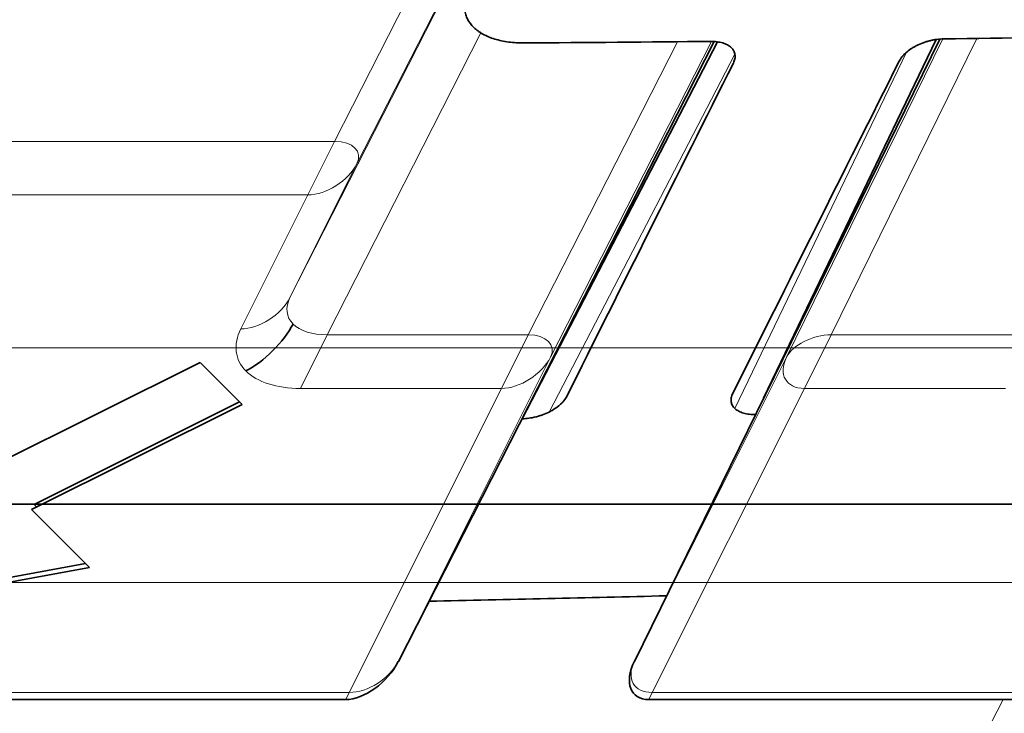
# Model space of a CAD drawing. Units: millimetres. Extents: x -67 to 63, y -54 to 46.
# Drawn here: x -26 to -20, y -36 to -31 of the extents above; entities that cross this region are included whole.
import ezdxf

# ---------------------------------------------------------------- set-up
doc = ezdxf.new("R2010")
doc.units = ezdxf.units.MM
for name, color, linetype, true_color in [('Isometric$44', 7, 'Continuous', 0xffffff), ('ORTHO$40', 7, 'Continuous', 0xffffff), ('ORTHO$42', 7, 'Continuous', 0xffffff)]:
    doc.layers.add(name, color=color, linetype=linetype, true_color=true_color)

msp = doc.modelspace()

# ---------------------------------------------------------------- linework, layer by layer
at = {"layer": 'Isometric$44', "color": 8, "linetype": 'Continuous', "lineweight": 18}
for p, q in [((-24.4864, -33.214, -8.7276), (-23.0284, -30.3507, -7.3222)), ((-23.0352, -30.3485, -7.3134), (-24.0622, -32.3655, -8.3033)), ((-24.2036, -32.224, -8.0205), (-23.748, -31.3294, -7.5813)), ((-23.2768, -31.537, -8.2602), (-24.2508, -33.4497, -9.1989)), ((-23.7998, -35.5176, -11.7178), (-21.8002, -31.5917, -9.7914)), ((-22.9779, -33.4497, -10.4718), (-22.0324, -31.5928, -9.5604)), ((-21.8181, -31.591, -9.7729), (-22.8365, -33.5911, -10.7546)), ((-20.3713, -31.5759, -11.2046), (-22.3054, -35.5176, -13.2122)), ((-21.3422, -33.5911, -12.2489), (-20.3526, -31.5749, -11.2223)), ((-20.1377, -31.5718, -11.4341), (-21.0594, -33.4497, -12.3903)), ((-20.5821, -31.6592, -11.0771), (-21.6688, -33.9174, -12.2486)), ((-21.6694, -31.6715, -10.0022), (-22.8455, -33.9388, -11.0933)), ((-27.0933, -32.224, -5.1307), (-24.2036, -32.224, -8.0205)), ((-24.3734, -32.5637, -8.1903), (-24.2036, -32.224, -8.0205)), ((-24.0622, -32.3655, -8.3033), (-24.4864, -33.214, -8.7276)), ((-27.2632, -32.5637, -5.3005), (-24.3734, -32.5637, -8.1903)), ((-24.3734, -32.5637, -8.1903), (-24.7977, -33.4123, -8.6146)), ((-24.2508, -33.4497, -9.1989), (-24.4206, -33.7894, -9.3688)), ((-24.2508, -33.4497, -9.1989), (-22.9779, -33.4497, -10.4718)), ((-23.1478, -33.7894, -10.6416), (-22.9779, -33.4497, -10.4718)), ((-21.0594, -33.4497, -12.3903), (-21.2292, -33.7894, -12.5602)), ((-21.0594, -33.4497, -12.3903), (-19.7865, -33.4497, -13.6632)), ((-22.8365, -33.5911, -10.7546), (-23.7998, -35.5176, -11.7178)), ((-22.3054, -35.5176, -13.2122), (-21.3422, -33.5911, -12.2489)), ((-24.4206, -33.7894, -9.3688), (-23.1478, -33.7894, -10.6416)), ((-23.1478, -33.7894, -10.6416), (-24.111, -35.7159, -11.6048)), ((-22.1924, -35.7159, -13.5234), (-21.2292, -33.7894, -12.5602)), ((-21.2292, -33.7894, -12.5602), (-19.9564, -33.7894, -13.833)), ((-23.8002, -35.5185, -11.7183), (-23.7998, -35.5176, -11.7178)), ((-22.3054, -35.5176, -13.2122), (-22.3059, -35.5185, -13.2126)), ((-24.111, -35.7159, -11.6048), (-27.6372, -35.7159, -8.0787)), ((-24.111, -35.7159, -11.6048), (-24.1335, -35.7608, -11.6273)), ((-22.2149, -35.7608, -13.5459), (-22.1924, -35.7159, -13.5234)), ((-18.6663, -35.7159, -17.0496), (-22.1924, -35.7159, -13.5234)), ((-20.6712, -37.1031, -16.4318), (-19.9702, -35.7607, -15.7905))]:
    msp.add_line(p, q, dxfattribs=at)
at = {"layer": 'Isometric$44', "color": 18, "linetype": 'Continuous', "lineweight": 35}
for p, q in [((-23.8002, -35.5185, -11.7183), (-21.8002, -31.5917, -9.7914)), ((-21.7783, -31.5939, -9.8156), (-23.0169, -33.9817, -10.9647)), ((-20.3713, -31.5759, -11.2046), (-22.3059, -35.5185, -13.2126)), ((-21.4882, -33.8521, -12.3639), (-20.394, -31.5785, -11.1845)), ((-26.3892, -34.2909, -7.9016), (-25.0559, -33.6242, -8.5683)), ((-25.0559, -33.6242, -8.5683), (-24.7892, -33.8909, -9.1016)), ((-24.7892, -33.8909, -9.1016), (-26.1226, -34.5575, -8.435)), ((-26.1059, -34.5242, -8.4183), (-24.8059, -33.8742, -9.0683)), ((-23.0175, -33.9817, -10.9642), (-23.0169, -33.9817, -10.9647)), ((-26.0892, -34.5409, -8.4516), (-26.1059, -34.5242, -8.4183)), ((-26.1226, -34.5575, -8.435), (-25.7559, -34.9242, -9.1683)), ((-28.0876, -35.3208, -7.2333), (-25.7815, -34.8986, -9.1171)), ((-25.7559, -34.9242, -9.1683), (-28.1226, -35.3575, -7.235)), ((-27.6597, -35.7608, -8.1011), (-24.1335, -35.7608, -11.6273)), ((-22.2149, -35.7608, -13.5459), (-18.6887, -35.7608, -17.0721))]:
    msp.add_line(p, q, dxfattribs=at)
at = {"layer": 'Isometric$44', "color": 18, "linetype": 'Continuous', "lineweight": 35, "extrusion": (0.57735, -0.57735, 0.57735)}
for centre, start, end in [((-42.0919, -14.0905), 210, 299.38383), ((-40.7352, -16.4403), 120.61617, 210)]:
    msp.add_arc(centre, 0.3, start, end, dxfattribs=at)
for centre, major_axis, ratio, start_param, end_param in [((90.7633, 185.3369, 94.5735), (153.0506, 300.5368, 147.4862), 0.010557, 2.37797, 2.388186), ((-24.6653, -33.4789, -8.8136), (0.2121, 0.2121), 0.57735, 3.926991, 5.485446), ((77.227, 178.5687, 101.3416), (-318.8274, -4.0071, 314.8204), 0.584341, 1.583397, 1.588092)]:
    msp.add_ellipse(centre, major_axis=major_axis, ratio=ratio, start_param=start_param, end_param=end_param, dxfattribs=at)
at = {"layer": 'Isometric$44', "color": 8, "linetype": 'Continuous', "lineweight": 18, "extrusion": (0.57735, -0.57735, 0.57735)}
for centre, major_axis, ratio, start_param, end_param in [((-24.2734, -32.3637, -8.0903), (-0.2108, 0.0026, 0.2134), 0.570181, 3.147726, 4.718446), ((-24.2734, -32.3637, -8.0903), (0.2121, 0, -0.2121), 0.816497, 4.712389, 6.274459), ((-24.6977, -33.2123, -8.5146), (-0.2121, 0, 0.2121), 0.816497, 1.570796, 3.132866), ((-23.0478, -33.5894, -10.5416), (-0.2108, 0.0026, 0.2134), 0.570181, 3.147726, 4.718446), ((-21.1292, -33.5894, -12.4602), (-0.2134, -0.0026, 0.2108), 0.570181, 4.706332, 6.277052), ((-23.0478, -33.5894, -10.5416), (0.2121, 0, -0.2121), 0.816497, 4.712389, 6.274459), ((-21.1292, -33.5894, -12.4602), (0.2121, 0, -0.2121), 0.816497, 3.150319, 4.712389), ((-24.011, -35.5159, -11.5048), (-0.2121, 0, 0.2121), 0.816497, 1.570796, 3.132866), ((-22.0924, -35.5159, -13.4234), (-0.2121, 0, 0.2121), 0.816497, 0.008727, 1.570796)]:
    msp.add_ellipse(centre, major_axis=major_axis, ratio=ratio, start_param=start_param, end_param=end_param, dxfattribs=at)
at = {"layer": 'Isometric$44', "color": 8, "linetype": 'Continuous', "lineweight": 18}
for points in [[(17.9847, 1.6666, -16.3181), (-9.5709, -12.1112, -2.5403), (-37.1265, -25.889, 11.2375), (-64.682, -39.6668, 25.0152)], [(-50.3399, -54.0089, -3.669), (-22.7844, -40.2311, -17.4467), (4.7712, -26.4533, -31.2245), (32.3267, -12.6755, -45.0023)], [(-24.4666, -33.3814, -8.9148), (-24.5105, -33.3375, -8.827), (-24.5177, -33.2765, -8.7588), (-24.4864, -33.214, -8.7276)], [(-24.7977, -33.4123, -8.6146), (-24.8474, -33.5116, -8.6642), (-24.8356, -33.6087, -8.7731), (-24.7653, -33.6789, -8.9136)], [(-24.2508, -33.4497, -9.1989), (-24.3441, -33.4502, -9.1061), (-24.4227, -33.4253, -9.0026), (-24.4666, -33.3814, -8.9148)], [(-24.7653, -33.6789, -8.9136), (-24.6951, -33.7491, -9.054), (-24.5696, -33.7894, -9.2198), (-24.4206, -33.7894, -9.3688)]]:
    msp.add_open_spline(points, degree=3, dxfattribs=at)
at = {"layer": 'Isometric$44', "color": 18, "linetype": 'Continuous', "lineweight": 35}
for points, knots in [([(-23.3538, -31.2588, -7.905), (-23.3652, -31.2816, -7.9164), (-23.3731, -31.3042, -7.9311), (-23.3786, -31.332, -7.9534), (-23.3795, -31.3376, -7.9581), (-23.3808, -31.3486, -7.9678), (-23.3812, -31.354, -7.9728), (-23.3818, -31.3702, -7.9884), (-23.3809, -31.3913, -8.0105), (-23.3753, -31.4166, -8.0413), (-23.37, -31.4314, -8.0614), (-23.366, -31.441, -8.0751), (-23.3638, -31.4458, -8.0821), (-23.3516, -31.4693, -8.1177), (-23.3386, -31.4865, -8.1479), (-23.3143, -31.5101, -8.1959), (-23.3054, -31.5177, -8.2123), (-23.2908, -31.5283, -8.2376), (-23.2857, -31.5318, -8.2461), (-23.2752, -31.5385, -8.2632), (-23.2698, -31.5417, -8.2718), (-23.2421, -31.5571, -8.315), (-23.2173, -31.5674, -8.3502), (-23.1762, -31.5801, -8.4039), (-23.1618, -31.5838, -8.4221), (-23.1321, -31.5902, -8.458), (-23.1169, -31.5928, -8.4759), (-23.07, -31.599, -8.529), (-23.0371, -31.601, -8.5639), (-23.0025, -31.6008, -8.5983)], [0, 0, 0, 0, 0.125, 0.125, 0.15625, 0.15625, 0.1875, 0.1875, 0.25, 0.3125, 0.34375, 0.34375, 0.375, 0.375, 0.5, 0.5, 0.5625, 0.5625, 0.59375, 0.59375, 0.625, 0.625, 0.75, 0.75, 0.8125, 0.8125, 0.875, 0.875, 1, 1, 1, 1]), ([(-21.8225, -31.591, -9.7685), (-21.8084, -31.5908, -9.7824), (-21.795, -31.5916, -9.7966), (-21.7759, -31.5941, -9.8181), (-21.7697, -31.5951, -9.8254), (-21.7577, -31.5976, -9.8399), (-21.7518, -31.5991, -9.8473), (-21.7351, -31.6042, -9.8691), (-21.725, -31.6083, -9.8833), (-21.7114, -31.6157, -9.9043), (-21.7071, -31.6184, -9.9113), (-21.6991, -31.6241, -9.925), (-21.6955, -31.6271, -9.9316), (-21.6856, -31.6366, -9.951), (-21.6802, -31.6435, -9.9633), (-21.6742, -31.6548, -9.9805), (-21.6726, -31.6587, -9.9861), (-21.67, -31.6667, -9.9967), (-21.6682, -31.6748, -10.0067), (-21.6677, -31.6833, -10.0156), (-21.668, -31.692, -10.024), (-21.6685, -31.6964, -10.0279), (-21.6711, -31.7098, -10.0387), (-21.6743, -31.7189, -10.0446), (-21.6789, -31.7281, -10.0492)], [0, 0, 0, 0, 0.125, 0.125, 0.1875, 0.1875, 0.25, 0.25, 0.375, 0.375, 0.4375, 0.4375, 0.5, 0.5, 0.625, 0.625, 0.6875, 0.6875, 0.75, 0.8125, 0.8125, 0.875, 0.875, 1, 1, 1, 1]), ([(-20.6292, -31.716, -11.0868), (-20.6246, -31.7069, -11.0822), (-20.6188, -31.6978, -11.0791), (-20.608, -31.6845, -11.0765), (-20.6042, -31.6801, -11.0759), (-20.5957, -31.6713, -11.0756), (-20.5912, -31.667, -11.0758), (-20.5769, -31.6543, -11.0774), (-20.5663, -31.6462, -11.0799), (-20.5491, -31.6348, -11.0857), (-20.5431, -31.631, -11.088), (-20.5306, -31.6239, -11.0933), (-20.5242, -31.6204, -11.0962), (-20.5047, -31.6107, -11.106), (-20.4911, -31.6048, -11.1137), (-20.4698, -31.597, -11.1272), (-20.4626, -31.5945, -11.132), (-20.4481, -31.5901, -11.142), (-20.4336, -31.5861, -11.1525), (-20.419, -31.5828, -11.1638), (-20.4043, -31.58, -11.1757), (-20.3969, -31.5788, -11.1819), (-20.3749, -31.5759, -11.201), (-20.3605, -31.5748, -11.2143), (-20.3464, -31.5746, -11.2282)], [0, 0, 0, 0, 0.125, 0.125, 0.1875, 0.1875, 0.25, 0.25, 0.375, 0.375, 0.4375, 0.4375, 0.5, 0.5, 0.625, 0.625, 0.6875, 0.6875, 0.75, 0.8125, 0.8125, 0.875, 0.875, 1, 1, 1, 1]), ([(-22.7341, -33.8403, -11.1061), (-22.7387, -33.8494, -11.1107), (-22.7445, -33.8583, -11.1138), (-22.7552, -33.8716, -11.1164), (-22.7591, -33.876, -11.1169), (-22.7674, -33.8847, -11.1173), (-22.772, -33.8891, -11.1171), (-22.7863, -33.9017, -11.1154), (-22.7968, -33.9097, -11.1129), (-22.8197, -33.9249, -11.1052), (-22.8323, -33.9322, -11.0999), (-22.8455, -33.9388, -11.0933)], [0, 0, 0, 0, 0.25, 0.25, 0.375, 0.375, 0.5, 0.5, 0.75, 0.75, 1, 1, 1, 1]), ([(-21.6688, -33.9174, -12.2486), (-21.6756, -33.9112, -12.2356), (-21.681, -33.9044, -12.2234), (-21.687, -33.8935, -12.2065), (-21.6887, -33.8897, -12.201), (-21.6913, -33.8819, -12.1906), (-21.6923, -33.8779, -12.1855), (-21.6941, -33.8656, -12.1714), (-21.6939, -33.8571, -12.1632), (-21.6906, -33.8396, -12.149), (-21.6875, -33.8306, -12.1431), (-21.6829, -33.8215, -12.1386)], [0, 0, 0, 0, 0.25, 0.25, 0.375, 0.375, 0.5, 0.5, 0.75, 0.75, 1, 1, 1, 1]), ([(-22.8455, -33.9388, -11.0933), (-22.8587, -33.9454, -11.0867), (-22.8723, -33.9513, -11.0789), (-22.8934, -33.959, -11.0656), (-22.9006, -33.9614, -11.0609), (-22.9151, -33.9659, -11.0508), (-22.9225, -33.968, -11.0455), (-22.9445, -33.9735, -11.029), (-22.9591, -33.9763, -11.0172), (-22.9882, -33.9803, -10.9921), (-23.0028, -33.9815, -10.9786), (-23.0169, -33.9817, -10.9647)], [0, 0, 0, 0, 0.25, 0.25, 0.375, 0.375, 0.5, 0.5, 0.75, 0.75, 1, 1, 1, 1]), ([(-21.5385, -33.9546, -12.4161), (-21.5523, -33.9548, -12.4026), (-21.5654, -33.9542, -12.3888), (-21.5843, -33.9521, -12.3677), (-21.5906, -33.9511, -12.3606), (-21.6027, -33.9488, -12.3461), (-21.6086, -33.9474, -12.3388), (-21.6255, -33.9426, -12.3171), (-21.6356, -33.9386, -12.303), (-21.6539, -33.9291, -12.2752), (-21.662, -33.9236, -12.2616), (-21.6688, -33.9174, -12.2486)], [0, 0, 0, 0, 0.24565, 0.24565, 0.371375, 0.371375, 0.4971, 0.4971, 0.74855, 0.74855, 1, 1, 1, 1])]:
    msp.add_open_spline(points, degree=3, knots=knots, dxfattribs=at)
for points in [[(-23.0025, -31.6008, -8.5983), (-22.6094, -31.598, -8.9886), (-22.2161, -31.5947, -9.3787), (-21.8225, -31.591, -9.7685)], [(-20.3464, -31.5746, -11.2282), (-19.9521, -31.5696, -11.6175), (-19.5576, -31.5642, -12.0066), (-19.1628, -31.5582, -12.3954)], [(-21.6829, -33.8215, -12.1386), (-21.3335, -33.1234, -11.7899), (-20.9822, -32.4216, -11.4393), (-20.6292, -31.716, -11.0868)]]:
    msp.add_open_spline(points, degree=3, dxfattribs=at)
at = {"layer": 'ORTHO$40', "color": 8, "linetype": 'Continuous', "lineweight": 18}
for p, q in [((61.4432, -33.532), (-62.5568, -33.532)), ((-62.5568, -35.0189), (61.4432, -35.0189))]:
    msp.add_line(p, q, dxfattribs=at)
at = {"layer": 'ORTHO$40', "color": 18, "linetype": 'Continuous', "lineweight": 35}
msp.add_line((-62.5568, -34.5233), (61.4432, -34.5233), dxfattribs=at)
at = {"layer": 'ORTHO$42', "color": 8, "linetype": 'Continuous', "lineweight": 18}
for p, q in [((-62.5568, -33.532), (61.4432, -33.532)), ((61.4432, -35.0189), (-62.5568, -35.0189))]:
    msp.add_line(p, q, dxfattribs=at)
at = {"layer": 'ORTHO$42', "color": 18, "linetype": 'Continuous', "lineweight": 35}
msp.add_line((61.4432, -34.5233), (-62.5568, -34.5233), dxfattribs=at)

doc.saveas('drawing.dxf')
